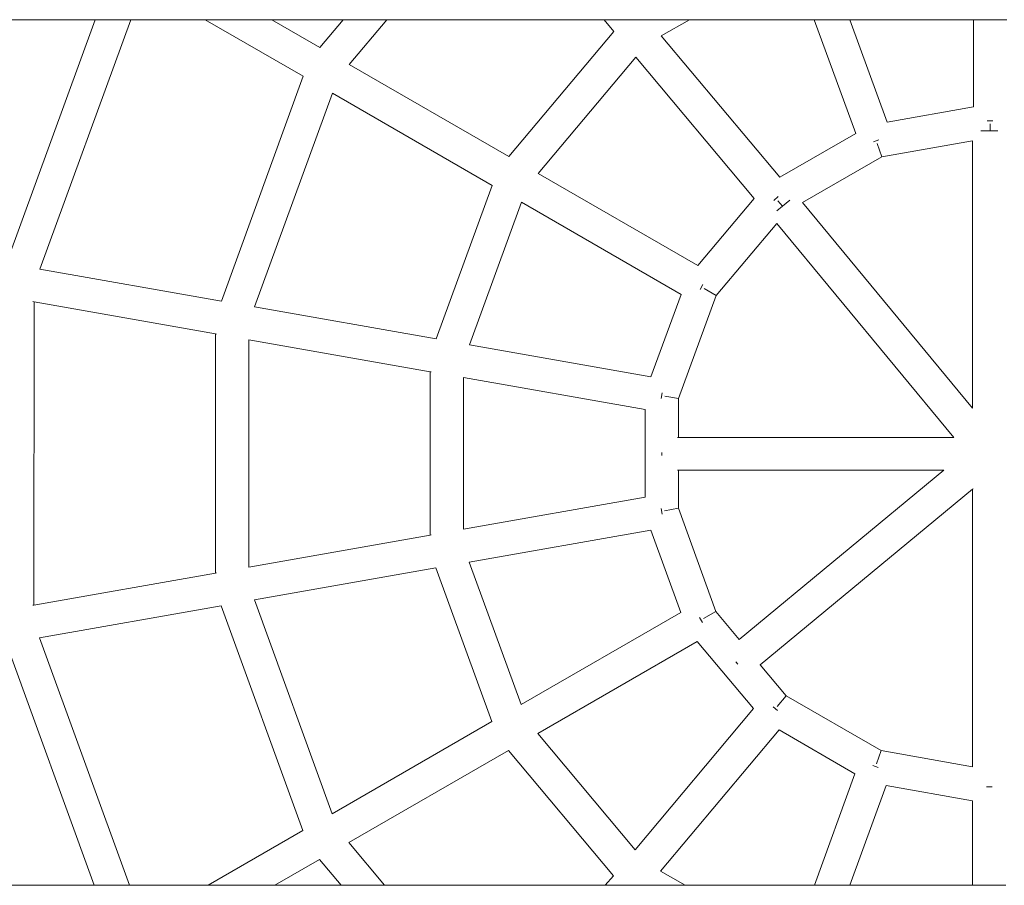
# Model space of a CAD drawing. Units: millimetres. Extents: x -10500 to 10500, y -10383 to 19317.
# Drawn here: x 6172 to 6468, y -1880 to -1620 of the extents above; entities that cross this region are included whole.
import ezdxf

# ---------------------------------------------------------------- set-up
doc = ezdxf.new("R2010")
doc.units = ezdxf.units.MM
doc.header["$MEASUREMENT"] = 0
doc.layers.add('0_Nr_pióra__7', color=7, linetype='Continuous', lineweight=13)

msp = doc.modelspace()

# ---------------------------------------------------------------- linework, layer by layer
at = {"layer": '0_Nr_pióra__7', "color": 7, "linetype": 'Continuous', "lineweight": 13}
for p, q in [((6136.97, -1620), (6195.05, -1620)), ((6168.4, -1693.13), (6195.05, -1620)), ((6205.69, -1620), (6178.4, -1694.9)), ((6195.05, -1620), (6205.69, -1620)), ((6205.69, -1620), (6228.06, -1620)), ((6257.52, -1637.01), (6228.06, -1620)), ((6228.06, -1620), (6248.06, -1620)), ((6248.06, -1620), (6262.52, -1628.35)), ((6248.06, -1620), (6269.54, -1620)), ((6262.52, -1628.35), (6269.54, -1620)), ((6269.54, -1620), (6282.6, -1620)), ((6282.6, -1620), (6271.32, -1633.43)), ((6282.6, -1620), (6347.89, -1620)), ((6350.84, -1623.52), (6347.89, -1620)), ((6347.89, -1620), (6373.5, -1620)), ((6373.5, -1620), (6365.04, -1624.88)), ((6373.5, -1620), (6411.02, -1620)), ((6423.45, -1654.15), (6411.02, -1620)), ((6411.02, -1620), (6421.66, -1620)), ((6421.66, -1620), (6432.85, -1650.73)), ((6421.66, -1620), (6458.79, -1620)), ((6458.79, -1646.19), (6458.79, -1620)), ((6458.79, -1620), (6468.79, -1620)), ((6319.26, -1661.11), (6350.84, -1623.52)), ((6365.04, -1624.88), (6400.62, -1667.29)), ((6357.37, -1631.3), (6328.06, -1666.19)), ((6392.95, -1673.71), (6357.37, -1631.3)), ((6271.32, -1633.43), (6319.26, -1661.11)), ((6232.92, -1704.51), (6257.52, -1637.01)), ((6266.31, -1642.09), (6242.92, -1706.27)), ((6314.26, -1669.77), (6266.31, -1642.09)), ((6432.85, -1650.73), (6458.79, -1646.19)), ((6462.92, -1650.39), (6464.66, -1650.39)), ((6463.79, -1653.43), (6463.79, -1651.27)), ((6400.62, -1667.29), (6423.45, -1654.15)), ((6461.04, -1653.43), (6463.79, -1653.43)), ((6463.79, -1653.43), (6466.14, -1653.43)), ((6428.76, -1656.68), (6430.4, -1656.09)), ((6431.31, -1661.16), (6429.88, -1657.21)), ((6458.56, -1656.38), (6431.31, -1661.16)), ((6458.56, -1656.38), (6458.56, -1736.66)), ((6431.31, -1661.16), (6407.47, -1674.88)), ((6328.06, -1666.19), (6376, -1693.87)), ((6297.44, -1715.89), (6314.26, -1669.77)), ((6376, -1693.87), (6392.95, -1673.71)), ((6398.82, -1674.27), (6400.15, -1673.15)), ((6323.05, -1674.84), (6307.44, -1717.65)), ((6370.99, -1702.52), (6323.05, -1674.84)), ((6399.74, -1677.41), (6401.42, -1676.02)), ((6400.05, -1674.39), (6401.42, -1676.02)), ((6403.63, -1674.19), (6401.42, -1676.02)), ((6403.66, -1674.19), (6403.63, -1674.19)), ((6407.47, -1674.88), (6458.56, -1736.66)), ((6399.72, -1681.2), (6381.52, -1702.84)), ((6399.72, -1681.2), (6452.88, -1745.47)), ((6178.4, -1694.9), (6232.92, -1704.51)), ((6376.7, -1701.04), (6377.56, -1699.54)), ((6361.96, -1727.26), (6370.99, -1702.52)), ((6381.52, -1702.84), (6370.21, -1733.8)), ((6377.89, -1700.73), (6381.52, -1702.84)), ((6176.66, -1704.74), (6176.35, -1704.69)), ((6176.66, -1704.74), (6176.62, -1795.81)), ((6231.18, -1714.36), (6176.66, -1704.74)), ((6242.92, -1706.27), (6297.44, -1715.89)), ((6231.14, -1786.2), (6231.18, -1714.36)), ((6231.48, -1714.41), (6231.18, -1714.36)), ((6241.17, -1716.12), (6241.14, -1784.44)), ((6295.69, -1725.73), (6241.17, -1716.12)), ((6307.44, -1717.65), (6361.96, -1727.26)), ((6295.66, -1774.82), (6295.69, -1725.73)), ((6295.99, -1725.79), (6295.69, -1725.73)), ((6305.66, -1773.06), (6305.69, -1727.5)), ((6360.21, -1737.11), (6305.69, -1727.5)), ((6365.06, -1733.77), (6365.37, -1732.06)), ((6366.08, -1733.07), (6370.21, -1733.8)), ((6370.21, -1733.8), (6370.2, -1745.47)), ((6360.18, -1763.45), (6360.21, -1737.11)), ((6370.2, -1745.47), (6369.9, -1745.45)), ((6452.88, -1745.47), (6370.2, -1745.47)), ((6365.19, -1750.03), (6365.19, -1750.87)), ((6369.89, -1755.33), (6370.19, -1755.33)), ((6370.19, -1755.33), (6370.18, -1766.77)), ((6370.19, -1755.33), (6449.91, -1755.33)), ((6449.91, -1755.33), (6388.46, -1806.17)), ((6449.91, -1755.33), (6449.96, -1755.33)), ((6394.79, -1813.74), (6458.56, -1760.99)), ((6458.56, -1760.99), (6458.7, -1760.88)), ((6458.56, -1760.99), (6458.56, -1844.43)), ((6305.66, -1773.06), (6360.18, -1763.45)), ((6365.33, -1768.5), (6365.02, -1766.79)), ((6370.18, -1766.77), (6366.04, -1767.49)), ((6370.18, -1766.77), (6381.42, -1797.76)), ((6361.91, -1773.3), (6307.39, -1782.91)), ((6370.89, -1798.06), (6361.91, -1773.3)), ((6241.14, -1784.44), (6295.66, -1774.82)), ((6295.66, -1774.82), (6295.96, -1774.77)), ((6307.39, -1782.91), (6322.94, -1825.74)), ((6231.14, -1786.2), (6231.44, -1786.15)), ((6297.39, -1784.67), (6242.87, -1794.29)), ((6314.15, -1830.82), (6297.39, -1784.67)), ((6176.62, -1795.81), (6231.14, -1786.2)), ((6242.87, -1794.29), (6266.21, -1858.49)), ((6176.32, -1795.87), (6176.62, -1795.81)), ((6232.87, -1796.05), (6178.35, -1805.66)), ((6257.41, -1863.57), (6232.87, -1796.05)), ((6381.42, -1797.76), (6377.78, -1799.85)), ((6381.42, -1797.76), (6388.46, -1806.17)), ((6322.94, -1825.74), (6370.89, -1798.06)), ((6377.45, -1801.04), (6376.58, -1799.54)), ((6178.35, -1805.66), (6205.38, -1880)), ((6375.88, -1806.72), (6327.94, -1834.4)), ((6392.79, -1826.92), (6375.88, -1806.72)), ((6194.74, -1880), (6168.35, -1807.43)), ((6387.48, -1812.9), (6388.02, -1813.55)), ((6394.69, -1813.82), (6394.79, -1813.74)), ((6394.79, -1813.74), (6402.58, -1823.04)), ((6402.58, -1823.04), (6399.88, -1826.25)), ((6402.58, -1823.04), (6431.11, -1839.55)), ((6357.2, -1869.33), (6392.79, -1826.92)), ((6399.97, -1827.48), (6398.64, -1826.36)), ((6266.21, -1858.49), (6314.15, -1830.82)), ((6400.44, -1833.35), (6364.86, -1875.76)), ((6423.23, -1846.55), (6400.44, -1833.35)), ((6327.94, -1834.4), (6357.2, -1869.33)), ((6319.14, -1839.48), (6271.2, -1867.16)), ((6350.67, -1877.11), (6319.14, -1839.48)), ((6431.11, -1839.55), (6429.67, -1843.49)), ((6431.11, -1839.55), (6458.56, -1844.43)), ((6430.18, -1844.62), (6428.55, -1844.02)), ((6411.06, -1880), (6423.23, -1846.55)), ((6432.63, -1849.98), (6421.7, -1880)), ((6458.56, -1854.58), (6432.63, -1849.98)), ((6464.43, -1850.39), (6462.69, -1850.39)), ((6458.56, -1880), (6458.56, -1854.58)), ((6228.96, -1880), (6257.41, -1863.57)), ((6271.2, -1867.16), (6281.97, -1880)), ((6262.41, -1872.23), (6248.96, -1880)), ((6268.92, -1880), (6262.41, -1872.23)), ((6348.24, -1880), (6350.67, -1877.11)), ((6364.86, -1875.76), (6372.19, -1880)), ((6136.67, -1880), (6194.74, -1880)), ((6205.38, -1880), (6194.74, -1880)), ((6228.96, -1880), (6205.38, -1880)), ((6248.96, -1880), (6228.96, -1880)), ((6268.92, -1880), (6248.96, -1880)), ((6268.92, -1880), (6281.97, -1880)), ((6348.24, -1880), (6281.97, -1880)), ((6357.71, -1880), (6348.24, -1880)), ((6357.71, -1880), (6372.19, -1880)), ((6411.06, -1880), (6372.19, -1880)), ((6421.7, -1880), (6411.06, -1880)), ((6421.7, -1880), (6458.56, -1880)), ((6468.56, -1880), (6458.56, -1880))]:
    msp.add_line(p, q, dxfattribs=at)

doc.saveas('drawing.dxf')
